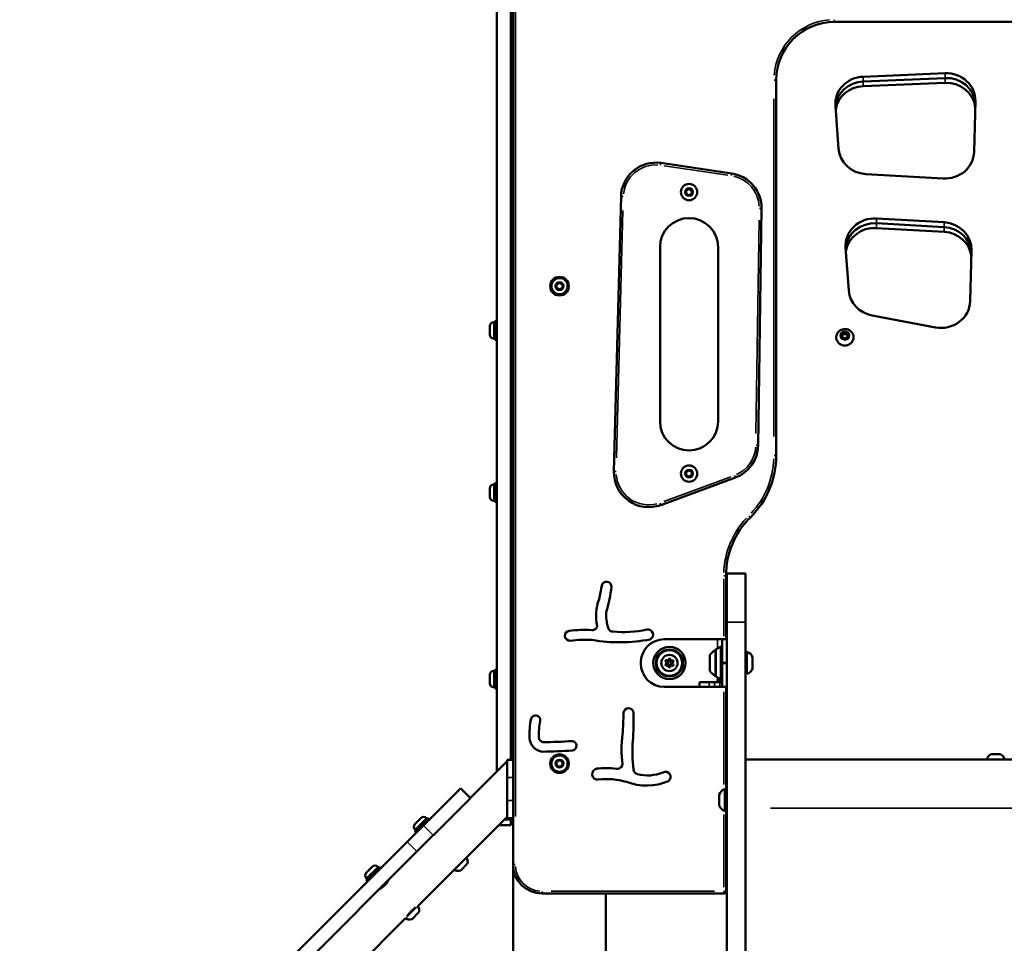
# Model space of a CAD drawing. Units: millimetres. Extents: x -462 to 13317, y 4 to 11602.
# Drawn here: x 986 to 1834, y 8916 to 9711 of the extents above; entities that cross this region are included whole.
import ezdxf

# ---------------------------------------------------------------- set-up
doc = ezdxf.new("R2010")
doc.units = ezdxf.units.MM
doc.header["$MEASUREMENT"] = 0
doc.layers.add('Visible (ISO)', color=7, linetype='Continuous', lineweight=50)
doc.layers.add('Visible Narrow (ISO)', color=7, linetype='Continuous', lineweight=35)
doc.styles.get("Standard").update_dxf_attribs({"font": 'square721_bt_roman.ttf'})
doc.dimstyles.get("Standard").update_dxf_attribs({"dimtxt": 200, "dimasz": 100, "dimexe": 0.18, "dimexo": 0.0625, "dimgap": 40, "dimtad": 1, "dimdec": 0, "dimlfac": 0.1, "dimrnd": 5, "dimzin": 0, "dimdsep": 46, "dimtxsty": 'Standard', "dimcen": 0.09, "dimse1": 1, "dimse2": 1, "dimadec": 0, "dimazin": 0, "dimtfac": 1, "dimtdec": 0, "dimtofl": 0, "dimtmove": 0, "dimatfit": 3, "dimfxl": 1, "dimtolj": 1, "dimtzin": 0, "dimarcsym": 0})

# ---------------------------------------------------------------- blocks, each defined once
blk = doc.blocks.new('*D7')
at = {"color": 0, "lineweight": -2, "transparency": 16777216}
blk.add_line((172.49, 11203.55), (4748.92, 11203.55), dxfattribs=at)
at = {"color": 0, "transparency": 16777216}
for points in [[(172.49, 11231.89), (172.49, 11175.22), (2.49, 11203.55)], [(4748.92, 11231.89), (4748.92, 11175.22), (4918.92, 11203.55)]]:
    blk.add_solid(points, dxfattribs=at)
at = {"layer": 'Defpoints', "color": 0, "transparency": 16777216}
for p in [(4918.92, 11203.55), (4918.92, 8888.25), (2.49, 7525.33)]:
    blk.add_point(p, dxfattribs=at)
at = {"color": 0, "transparency": 16777216, "insert": (2460.71, 11387.13), "char_height": 280, "attachment_point": 5}
blk.add_mtext('\\A1;490', dxfattribs=at)
blk = doc.blocks.new('*D8')
at = {"color": 0, "lineweight": -2, "transparency": 16777216}
blk.add_line((-71.81, 10966.01), (-71.81, 7690.12), dxfattribs=at)
at = {"color": 0, "transparency": 16777216}
for points in [[(-100.15, 10966.01), (-43.48, 10966.01), (-71.81, 11136.01)], [(-100.15, 7690.12), (-43.48, 7690.12), (-71.81, 7520.12)]]:
    blk.add_solid(points, dxfattribs=at)
at = {"layer": 'Defpoints', "color": 0, "transparency": 16777216}
for p in [(1832.01, 11136.01), (-71.81, 7520.12), (1825.8, 7520.12)]:
    blk.add_point(p, dxfattribs=at)
at = {"color": 0, "transparency": 16777216, "insert": (-255.39, 9328.07), "char_height": 280, "attachment_point": 5, "rotation": 90}
blk.add_mtext('\\A1;360', dxfattribs=at)

msp = doc.modelspace()

# ---------------------------------------------------------------- linework, layer by layer
at = {"layer": 'Visible (ISO)'}
for p, q in [((1408.8, 9073.73), (1408.8, 9848.63)), ((1396.8, 9063.56), (1396.8, 9838.44)), ((1410.8, 9811.17), (1410.8, 8983.73)), ((1408.8, 9706.59), (1410.8, 9706.59)), ((1687.3, 9708.73), (1964.3, 9708.73)), ((1782.58, 9664.56), (1712.07, 9661.6)), ((1782.58, 9660.46), (1712.07, 9657.49)), ((1782.58, 9660.46), (1712.07, 9657.49)), ((1637.3, 9335.77), (1637.3, 9658.73)), ((1782.58, 9656.35), (1712.07, 9653.39)), ((1688.24, 9636.54), (1690.9, 9599.66)), ((1807.55, 9596.88), (1808.69, 9640.52)), ((1599.07, 9578.3), (1538.1, 9587.35)), ((1714.33, 9577.8), (1781.05, 9574)), ((1503.71, 9558.45), (1497.59, 9321.98)), ((1559.8, 9563.79), (1562.3, 9565.23)), ((1559.8, 9560.9), (1559.8, 9563.79)), ((1562.3, 9559.46), (1559.8, 9560.9)), ((1562.3, 9565.23), (1564.8, 9563.79)), ((1564.8, 9560.9), (1562.3, 9559.46)), ((1564.8, 9563.79), (1564.8, 9560.9)), ((1621.73, 9344.41), (1624.67, 9548.2)), ((1781.87, 9536.3), (1723.49, 9539.62)), ((1781.87, 9532.19), (1723.49, 9535.52)), ((1781.87, 9532.19), (1723.49, 9535.52)), ((1781.87, 9528.09), (1723.49, 9531.41)), ((1537.3, 9514.97), (1537.3, 9364.97)), ((1587.3, 9364.97), (1587.3, 9514.97)), ((1697.04, 9514.58), (1699.7, 9477.64)), ((1804.21, 9468.35), (1805.36, 9512.28)), ((1448.3, 9482.84), (1450.8, 9484.28)), ((1448.3, 9479.95), (1448.3, 9482.84)), ((1450.8, 9484.28), (1453.3, 9482.84)), ((1453.3, 9482.84), (1453.3, 9479.95)), ((1450.8, 9478.51), (1448.3, 9479.95)), ((1453.3, 9479.95), (1450.8, 9478.51)), ((1394.15, 9450.31), (1395.2, 9450.31)), ((1395.2, 9435.31), (1395.2, 9451.31)), ((1396.8, 9451.31), (1395.2, 9451.31)), ((1409.3, 9449.81), (1409.3, 9436.81)), ((1719.72, 9456.2), (1774.3, 9445.89)), ((1390.8, 9439.66), (1390.8, 9446.96)), ((1408.8, 9447.31), (1409.3, 9447.31)), ((1693.61, 9438.9), (1694.99, 9441.14)), ((1693.98, 9438.31), (1694.99, 9439.94)), ((1694.99, 9441.14), (1697.74, 9441.14)), ((1694.99, 9441.14), (1694.99, 9439.94)), ((1694.99, 9439.94), (1697.74, 9439.94)), ((1697.74, 9441.14), (1699.11, 9438.9)), ((1697.74, 9441.14), (1697.74, 9439.94)), ((1697.74, 9439.94), (1698.75, 9438.31)), ((1394.15, 9436.31), (1395.2, 9436.31)), ((1396.8, 9435.31), (1395.2, 9435.31)), ((1408.8, 9439.31), (1409.3, 9439.31)), ((1694.99, 9436.67), (1693.61, 9438.9)), ((1697.74, 9436.67), (1694.99, 9436.67)), ((1699.11, 9438.9), (1697.74, 9436.67)), ((1410.8, 9323.73), (1408.8, 9323.73)), ((1559.8, 9321.52), (1562.3, 9322.96)), ((1559.8, 9318.63), (1559.8, 9321.52)), ((1562.3, 9322.96), (1564.8, 9321.52)), ((1564.8, 9321.52), (1564.8, 9318.63)), ((1537.95, 9293.06), (1602.11, 9316.69)), ((1562.3, 9317.19), (1559.8, 9318.63)), ((1564.8, 9318.63), (1562.3, 9317.19)), ((1390.79, 9300.08), (1390.79, 9307.38)), ((1394.14, 9310.73), (1395.19, 9310.73)), ((1395.19, 9296.73), (1395.19, 9310.73)), ((1395.2, 9295.73), (1395.2, 9311.73)), ((1396.8, 9311.73), (1395.2, 9311.73)), ((1394.14, 9296.73), (1395.19, 9296.73)), ((1396.8, 9295.73), (1395.2, 9295.73)), ((1408.8, 9283.73), (1410.8, 9283.73)), ((1594.08, 9177.61), (1594.08, 9232.23)), ((1610.8, 9234.22), (1594.8, 9234.22)), ((1594.8, 9192.3), (1594.8, 9234.22)), ((1610.8, 9234.22), (1610.8, 9192.3)), ((1594.8, 8436.49), (1594.8, 9192.3)), ((1610.8, 9192.3), (1610.8, 8436.49)), ((1540.8, 9177.61), (1586.8, 9177.61)), ((1590.8, 9177.61), (1586.8, 9177.61)), ((1590.8, 9157.61), (1590.8, 9177.61)), ((1594.8, 9177.61), (1590.8, 9177.61)), ((1585.41, 9168.72), (1585.41, 9145.72)), ((1585.69, 9169.16), (1589.35, 9170.99)), ((1580.3, 9150.22), (1580.3, 9164.22)), ((1585.1, 9146.22), (1585.1, 9168.22)), ((1612, 9166.72), (1612, 9147.72)), ((1617, 9161.97), (1617, 9152.47)), ((1520.8, 9156.61), (1520.8, 9157.61)), ((1590.8, 9156.61), (1590.8, 9157.61)), ((1590.8, 9136.61), (1590.8, 9156.61)), ((1390.8, 9139.66), (1390.8, 9146.96)), ((1394.15, 9150.31), (1395.2, 9150.31)), ((1395.2, 9135.31), (1395.2, 9151.31)), ((1396.8, 9151.31), (1395.2, 9151.31)), ((1408.8, 9147.31), (1409.3, 9147.31)), ((1409.3, 9149.81), (1409.3, 9136.81)), ((1585.69, 9145.27), (1589.35, 9143.44)), ((1394.15, 9136.31), (1395.2, 9136.31)), ((1396.8, 9135.31), (1395.2, 9135.31)), ((1408.8, 9139.31), (1409.3, 9139.31)), ((1571.27, 9136.61), (1540.8, 9136.61)), ((1571.27, 9140.61), (1571.34, 9140.61)), ((1571.27, 9140.61), (1571.27, 9136.61)), ((1571.34, 9136.61), (1571.27, 9136.61)), ((1571.34, 9140.61), (1579.54, 9140.61)), ((1579.54, 9136.61), (1571.34, 9136.61)), ((1579.54, 9140.61), (1584.18, 9140.61)), ((1584.18, 9136.61), (1579.54, 9136.61)), ((1588.8, 9140.61), (1584.18, 9140.61)), ((1588.8, 9136.61), (1584.18, 9136.61)), ((1586.8, 9140.61), (1586.8, 9142.61)), ((1586.8, 9142.61), (1590.8, 9142.61)), ((1590.8, 9136.61), (1594.8, 9136.61)), ((1594.08, 9048.19), (1594.08, 9136.61)), ((1822.26, 9078.73), (1830.04, 9078.73)), ((1342.25, 9009.02), (1405.8, 9072.56)), ((1405.8, 9058.73), (1405.8, 9073.73)), ((1410.8, 9073.73), (1405.8, 9073.73)), ((1448.3, 9072), (1450.8, 9073.44)), ((1448.3, 9069.11), (1448.3, 9072)), ((1450.8, 9067.67), (1448.3, 9069.11)), ((1450.8, 9073.44), (1453.3, 9072)), ((1453.3, 9069.11), (1450.8, 9067.67)), ((1453.3, 9072), (1453.3, 9069.11)), ((1594.08, 9073.73), (1594.8, 9073.73)), ((1610.8, 9074.22), (2040.8, 9074.22)), ((1405.8, 9058.73), (1405.8, 9038.73)), ((1594.08, 9058.73), (1594.8, 9058.73)), ((1333.66, 9017.4), (1365.52, 9049.26)), ((1365.52, 9049.26), (1365.57, 9049.31)), ((1374.06, 9040.82), (1365.57, 9049.31)), ((1588.1, 9034.45), (1588.1, 9043.95)), ((1593.1, 9029.7), (1593.1, 9048.7)), ((1594.3, 9030.9), (1594.3, 9047.5)), ((1405.8, 9023.73), (1405.8, 9038.73)), ((1328.86, 8947.96), (1405.8, 9024.9)), ((1594.08, 8960.73), (1594.08, 9030.21)), ((1319.57, 9003.31), (1333.66, 9017.4)), ((1326.31, 9018.53), (1331.47, 9023.69)), ((1337.66, 9023.66), (1326.35, 9012.35)), ((1336.21, 9023.69), (1336.95, 9022.95)), ((1337.66, 9023.66), (1338.79, 9022.53)), ((1408.8, 9017.63), (1398.52, 9017.63)), ((1408.8, 9022.54), (1403.43, 9022.54)), ((1410.8, 9023.73), (1405.8, 9023.73)), ((1408.8, 9022.54), (1408.8, 9023.73)), ((1408.8, 9022.54), (1408.8, 9017.63)), ((1594.8, 9018.73), (1594.08, 9018.73)), ((1326.31, 9013.8), (1327.06, 9013.05)), ((1326.35, 9012.35), (1327.48, 9011.21)), ((1342.15, 9008.91), (1328.06, 8994.82)), ((1342.15, 9008.91), (1342.25, 9009.02)), ((991.94, 8675.67), (1319.57, 9003.31)), ((1000.42, 8667.19), (1328.06, 8994.82)), ((1371.32, 8984.19), (1365.82, 8978.68)), ((1410.8, 7528.33), (1410.8, 8983.73)), ((1284.47, 8976.69), (1289.63, 8981.85)), ((1295.81, 8981.81), (1284.5, 8970.5)), ((1294.36, 8981.85), (1295.11, 8981.1)), ((1295.81, 8981.81), (1296.95, 8980.68)), ((1284.47, 8971.95), (1285.21, 8971.21)), ((1284.5, 8970.5), (1285.63, 8969.37)), ((1302.6, 8969.37), (1302.91, 8969.06)), ((1296.95, 8963.71), (1297.25, 8963.41)), ((1435.8, 8958.73), (1592.08, 8958.73)), ((1490.8, 7528.33), (1490.8, 8958.73)), ((1319.4, 8939.34), (1326.98, 8946.91)), ((1329.48, 8942.34), (1323.97, 8936.84)), ((1057.79, 8676.89), (1318.35, 8937.46))]:
    msp.add_line(p, q, dxfattribs=at)
for centre, radius in [((1562.3, 9562.35), 7), ((1450.8, 9481.39), 8), ((1450.8, 9481.39), 7), ((1562.3, 9320.07), 7), ((1545.4, 9157.14), 13.88), ((1545.4, 9157.14), 11), ((1545.4, 9157.14), 7), ((1545.4, 9157.14), 1.5), ((1450.8, 9070.55), 8), ((1450.8, 9070.55), 7)]:
    msp.add_circle(centre, radius, dxfattribs=at)
for centre, radius, start, end in [((1687.3, 9658.73), 50, 90, 180), ((1533.7, 9557.68), 30, 81.55903, 178.51854), ((1594.67, 9548.63), 30, 359.17456, 81.55903), ((1562.3, 9514.97), 25, 0, 180), ((1394.15, 9446.96), 3.35, 90, 180), ((1410.05, 9449.81), 0.75, 0, 180), ((1394.15, 9439.66), 3.35, 180, 270), ((1410.05, 9436.81), 0.75, 180, 0), ((1562.3, 9364.97), 25, 180, 0), ((1591.73, 9344.84), 30, 290.22486, 359.17456), ((1562.3, 9335.77), 75, 314.68409, 0), ((1527.58, 9321.21), 30, 178.51854, 290.22486), ((1394.14, 9307.38), 3.35, 90, 180), ((1395.89, 9308.43), 0.7, 180, 185.46946), ((1394.14, 9300.08), 3.35, 180, 270), ((1395.89, 9299.03), 0.7, 174.53054, 180), ((1664.7, 9232.23), 70.62, 134.68409, 180), ((1400.9, 9233.92), 86.79, 345.33823, 353.33666), ((1491.23, 9222.92), 4.23, 355.37109, 167.25438), ((1392.77, 9232.83), 103.19, 342.60179, 354.29777), ((1520.91, 9197.89), 38.69, 158.68304, 193.00413), ((1524, 9197.74), 33.03, 172.63416, 199.76562), ((1472.19, 9080.78), 104.9, 86.54389, 97.10154), ((1479.23, 9189.41), 3.99, 259.66835, 356.63224), ((1497, 9188.73), 4.62, 207.84634, 266.00638), ((1505.77, 9275.52), 91.85, 264.31424, 282.7215), ((1526.88, 9181.51), 4.49, 294.55908, 101.30526), ((1459.76, 9180.57), 4.34, 97.05528, 274.62938), ((1473.05, 9082.89), 94.24, 86.43014, 97.8966), ((1502.5, 9316.39), 141.42, 260.40401, 280.69775), ((1540.8, 9157.61), 20, 90, 180), ((1585.91, 9168.72), 0.5, 116.56505, 180), ((1589.8, 9170.1), 1, 0, 116.56505), ((1543.53, 9160.63), 1.3, 245.80271, 350.48407), ((1545.5, 9160.3), 0.7, 5.80271, 170.48407), ((1547.49, 9160.51), 1.3, 185.80271, 290.48407), ((1590.11, 9157.31), 12, 114.71524, 144.89591), ((1585.1, 9167.02), 1.2, 74.63136, 90), ((1612, 9165.52), 1.2, 90, 180), ((1609.52, 9159.11), 8, 20.93555, 72.00205), ((1540.8, 9156.61), 20, 180, 270), ((1542.61, 9155.65), 0.7, 125.80271, 290.48407), ((1542.71, 9158.81), 0.7, 65.80271, 230.48407), ((1541.44, 9157.27), 1.3, 305.80271, 50.48407), ((1543.31, 9153.78), 1.3, 5.80271, 110.48407), ((1545.3, 9153.98), 0.7, 185.80271, 350.48407), ((1547.27, 9153.65), 1.3, 65.80271, 170.48407), ((1548.09, 9155.47), 0.7, 245.80271, 50.48407), ((1548.19, 9158.63), 0.7, 305.80271, 110.48407), ((1549.36, 9157.01), 1.3, 125.80271, 230.48407), ((1609.52, 9155.32), 8, 287.99795, 339.06445), ((1394.15, 9146.96), 3.35, 90, 180), ((1410.05, 9149.81), 0.75, 0, 180), ((1590.11, 9157.12), 12, 215.10409, 245.28476), ((1585.1, 9147.42), 1.2, 270, 285.36864), ((1585.91, 9145.72), 0.5, 180, 243.43495), ((1589.8, 9144.33), 1, 243.43495, 0), ((1612, 9148.92), 1.2, 180, 270), ((1394.15, 9139.66), 3.35, 180, 270), ((1410.05, 9136.81), 0.75, 180, 0), ((1588.8, 9142.61), 2, 270, 0), ((1588.8, 9142.61), 6, 270, 289.47122), ((1510.21, 9113.83), 4.39, 6.84105, 171.05596), ((1493.54, 9095.16), 68.62, 168.29014, 182.19404), ((1430.24, 9107.87), 4.07, 353.89783, 162.68244), ((1154.69, 9120.54), 351.24, 355.93469, 359.0163), ((1239.08, 9109.95), 275.52, 355.85033, 0.91492), ((1493.54, 9095.16), 60.52, 168.29014, 182.03706), ((1437.51, 9093.27), 12.56, 183.36866, 263.19665), ((1437.51, 9093.27), 4.46, 183.37197, 257.68506), ((1606.42, 9082.29), 102.24, 172.49821, 186.95447), ((1419.47, 9831.32), 742.61, 271.31845, 273.2526), ((1461.32, 9085.84), 4.08, 280.5363, 85.96889), ((1638.72, 9080.6), 125.2, 175.68654, 186.94445), ((1419.47, 9831.32), 750.71, 271.26324, 273.2526), ((1824.57, 9073.31), 5.93, 115.14391, 170.28344), ((1822.26, 9078.23), 0.5, 90, 115.14391), ((1830.04, 9078.23), 0.5, 64.85609, 90), ((1827.74, 9073.31), 5.93, 9.71656, 64.85609), ((1490.84, 9006.86), 59.89, 81.54125, 97.65008), ((1500.36, 9070.89), 4.85, 261.54306, 334.72217), ((1502.94, 9069.67), 2, 334.72217, 6.95447), ((1819.22, 9074.23), 0.5, 170.28344, 181.15457), ((1483.73, 9061.55), 4.74, 100.44234, 274.52723), ((1518.91, 9065.78), 4.48, 184.12374, 255.81982), ((1526.46, 9095.86), 35.49, 255.90333, 292.17936), ((1542.04, 9059.17), 4.41, 304.79565, 119.73954), ((1491.32, 8995.84), 61.41, 73.7793, 96.74945), ((1525.6, 9099.29), 47.66, 248.93719, 293.43102), ((1595.57, 9041.09), 8, 107.99795, 159.06445), ((1593.1, 9047.5), 1.2, 0, 90), ((1594.8, 9044.7), 0.5, 180, 270), ((1595.57, 9037.31), 8, 200.93555, 252.00205), ((1594.8, 9033.7), 0.5, 90, 180), ((1333.84, 9021.33), 3.35, 45, 135), ((1593.1, 9030.9), 1.2, 270, 0), ((1328.68, 9016.16), 3.35, 135, 225), ((1292, 8979.48), 3.35, 45, 135), ((1365.86, 8986.39), 5.93, 340.14391, 35.26372), ((1370.97, 8984.54), 0.5, 315, 340.14391), ((1435.8, 8983.73), 25, 180, 270), ((1286.83, 8974.32), 3.35, 135, 225), ((1363.62, 8984.15), 5.93, 234.73628, 289.85609), ((1365.47, 8979.04), 0.5, 289.85609, 315), ((1592.08, 8960.73), 2, 270, 0), ((1324.01, 8944.54), 5.93, 340.14391, 35.26372), ((1329.12, 8942.69), 0.5, 315, 340.14391), ((1321.77, 8942.3), 5.93, 234.73628, 289.85609), ((1323.62, 8937.19), 0.5, 289.85609, 315)]:
    msp.add_arc(centre, radius, start, end, dxfattribs=at)
for centre, major_axis, start_param, end_param in [((1713.18, 9638.13), (-25, 0), 4.757087, 6.35088), ((1783.69, 9641.09), (25, 0), 6.258783, 7.898679), ((1783.69, 9636.99), (25, 0), 0.067965, 1.615494), ((1783.69, 9636.99), (25, 0), 0.067965, 1.615494), ((1713.18, 9634.02), (-25, 0), 4.757087, 6.196991), ((1713.18, 9634.02), (-25, 0), 4.757087, 6.196991), ((1713.18, 9629.92), (-25, 0), 4.757087, 6.133032), ((1783.69, 9632.88), (25, 0), 0.106271, 1.615494), ((1715.84, 9601.25), (-25, 0), 0.067695, 1.510305), ((1782.56, 9597.45), (25, 0), 4.651897, 6.258783), ((1721.98, 9516.17), (-25, 0), 4.651897, 6.35088), ((1721.98, 9512.07), (-25, 0), 4.651897, 6.196991), ((1721.98, 9512.07), (-25, 0), 4.651897, 6.196991), ((1780.36, 9512.85), (25, 0), 6.258783, 7.79349), ((1721.98, 9507.96), (-25, 0), 4.651897, 6.133032), ((1780.36, 9508.75), (25, 0), 0.067965, 1.510305), ((1780.36, 9508.75), (25, 0), 0.067965, 1.510305), ((1780.36, 9504.64), (25, 0), 0.106271, 1.510305), ((1724.65, 9479.23), (-25, 0), 0.067695, 1.372443), ((1779.22, 9468.92), (25, 0), 4.514036, 6.258783), ((1410.8, 9075.61), (-2, 0), 0, 1.570796)]:
    msp.add_ellipse(centre, major_axis=major_axis, ratio=0.939693, start_param=start_param, end_param=end_param, dxfattribs=at)
for points in [[(1408.8, 9706.59), (1408.8, 9706.35), (1409.53, 9706.12), (1410.8, 9706.04)], [(1408.8, 9283.73), (1408.8, 9283.49), (1409.53, 9283.26), (1410.8, 9283.18)]]:
    msp.add_open_spline(points, degree=3, dxfattribs=at)
for points, knots in [([(1702.92, 9440.68), (1703.29, 9440.02), (1703.56, 9439.3), (1703.83, 9437.83), (1703.84, 9437.07), (1703.61, 9435.6), (1703.36, 9434.88), (1702.65, 9433.55), (1702.19, 9432.93), (1701.07, 9431.88), (1700.42, 9431.43), (1699, 9430.76), (1698.23, 9430.53), (1696.66, 9430.31), (1695.85, 9430.32), (1694.29, 9430.58), (1693.53, 9430.83), (1692.13, 9431.55), (1691.49, 9432.01), (1690.4, 9433.11), (1689.95, 9433.74), (1689.28, 9435.1), (1689.07, 9435.83), (1688.89, 9437.31), (1688.92, 9438.06), (1689.23, 9439.45), (1689.47, 9440.09), (1689.81, 9440.68)], [4.222586, 4.222586, 4.222586, 4.222586, 4.541283, 4.541283, 4.858752, 4.858752, 5.176168, 5.176168, 5.494737, 5.494737, 5.814942, 5.814942, 6.136497, 6.136497, 6.458746, 6.458746, 6.780962, 6.780962, 7.102417, 7.102417, 7.422468, 7.422468, 7.740882, 7.740882, 8.05824, 8.05824, 8.343785, 8.343785, 8.343785, 8.343785]), ([(1689.81, 9440.68), (1690.2, 9441.37), (1690.69, 9441.98), (1691.85, 9443.04), (1692.52, 9443.47), (1693.96, 9444.13), (1694.74, 9444.34), (1696.33, 9444.51), (1697.15, 9444.47), (1698.73, 9444.14), (1699.5, 9443.84), (1700.9, 9443.02), (1701.54, 9442.49), (1702.4, 9441.5), (1702.68, 9441.11), (1702.92, 9440.68)], [2.060599, 2.060599, 2.060599, 2.060599, 2.370604, 2.370604, 2.69184, 2.69184, 3.024262, 3.024262, 3.363195, 3.363195, 3.700849, 3.700849, 4.029805, 4.029805, 4.222586, 4.222586, 4.222586, 4.222586]), ([(1300.43, 8965.89), (1299.93, 8965.39), (1299.38, 8964.91), (1298.29, 8964.08), (1297.77, 8963.73), (1296.92, 8963.2), (1296.54, 8962.99), (1296.02, 8962.71), (1295.88, 8962.65), (1295.88, 8962.65)], [0, 0, 0, 0, 0.2088863, 0.2088863, 0.4177726, 0.4177726, 0.6265703, 0.6265703, 0.8353679, 0.8353679, 0.8353679, 0.8353679]), ([(1303.66, 8970.43), (1303.66, 8970.43), (1303.6, 8970.29), (1303.32, 8969.78), (1303.11, 8969.39), (1302.58, 8968.54), (1302.24, 8968.02), (1301.41, 8966.94), (1300.92, 8966.38), (1300.43, 8965.89)], [2.5061038, 2.5061038, 2.5061038, 2.5061038, 2.7149014, 2.7149014, 2.9236991, 2.9236991, 3.1325854, 3.1325854, 3.3414717, 3.3414717, 3.3414717, 3.3414717]), ([(1320.86, 8940.8), (1321.06, 8941.1), (1321.3, 8941.43), (1321.97, 8942.31), (1322.46, 8942.87), (1322.95, 8943.36)], [3.0021919, 3.0021919, 3.0021919, 3.0021919, 3.1325854, 3.1325854, 3.3414717, 3.3414717, 3.3414717, 3.3414717]), ([(1322.95, 8943.36), (1323.44, 8943.85), (1324, 8944.34), (1324.88, 8945.02), (1325.21, 8945.25), (1325.52, 8945.45)], [0, 0, 0, 0, 0.2088863, 0.2088863, 0.3392798, 0.3392798, 0.3392798, 0.3392798])]:
    msp.add_open_spline(points, degree=3, knots=knots, dxfattribs=at)
at = {"layer": 'Visible Narrow (ISO)'}
for p, q in [((1412.8, 9025.1), (1412.8, 9769.8)), ((1687.3, 9708.74), (1687.3, 9710.57)), ((1712.07, 9661.39), (1712.07, 9657.7)), ((1782.58, 9664.36), (1782.58, 9660.66)), ((1782.58, 9660.25), (1782.58, 9656.56)), ((1637.29, 9658.73), (1635.45, 9658.73)), ((1712.07, 9657.29), (1712.07, 9653.59)), ((1635.3, 9642.58), (1635.3, 9351.91)), ((1538.1, 9587.35), (1537.83, 9585.53)), ((1540.85, 9584.92), (1595.73, 9576.78)), ((1598.8, 9576.48), (1599.07, 9578.3)), ((1503.71, 9558.45), (1505.55, 9558.4)), ((1499.9, 9333.76), (1505.4, 9546.58)), ((1624.66, 9548.2), (1622.82, 9548.22)), ((1622.52, 9538.04), (1619.88, 9354.63)), ((1723.49, 9539.42), (1723.49, 9535.72)), ((1723.49, 9535.31), (1723.49, 9531.62)), ((1781.87, 9536.09), (1781.87, 9532.4)), ((1781.87, 9531.99), (1781.87, 9528.3)), ((1394.15, 9450.22), (1394.15, 9436.39)), ((1621.72, 9344.41), (1619.89, 9344.44)), ((1637.29, 9335.77), (1635.45, 9335.77)), ((1497.6, 9321.98), (1499.43, 9321.94)), ((1598.21, 9317.39), (1540.47, 9296.12)), ((1602.1, 9316.7), (1601.47, 9318.42)), ((1394.14, 9310.64), (1394.14, 9296.82)), ((1408.9, 9305.73), (1410.7, 9305.73)), ((1410.7, 9301.73), (1408.9, 9301.73)), ((1537.95, 9293.06), (1537.31, 9294.79)), ((1613.74, 9283.75), (1615.03, 9282.45)), ((1592.08, 9229.5), (1592.08, 9180.34)), ((1594.07, 9232.23), (1592.23, 9232.23)), ((1595.6, 9192.3), (1610, 9192.3)), ((1586.8, 9170.11), (1586.8, 9177.21)), ((1585.69, 9169.02), (1585.69, 9145.42)), ((1589.35, 9143.61), (1589.35, 9170.82)), ((1591, 9157.61), (1594.6, 9157.61)), ((1594.6, 9156.61), (1591, 9156.61)), ((1394.15, 9150.22), (1394.15, 9136.39)), ((1586.8, 9142.71), (1586.8, 9144.61)), ((1571.34, 9136.81), (1571.34, 9140.41)), ((1579.54, 9140.41), (1579.54, 9136.81)), ((1584.18, 9136.81), (1584.18, 9140.41)), ((1588.8, 9140.41), (1588.8, 9136.81)), ((1592.08, 9132.19), (1592.08, 9052.71)), ((1830.21, 9078.68), (1822.1, 9078.68)), ((1818.81, 9074.31), (1833.49, 9074.31)), ((1410.55, 9058.73), (1406.05, 9058.73)), ((1594.76, 9054.73), (1594.11, 9054.73)), ((1365.95, 9048.83), (1373.58, 9041.2)), ((1410.55, 9038.73), (1406.05, 9038.73)), ((1592.08, 9026.64), (1592.08, 8964.2)), ((1632.3, 9032.3), (2019.3, 9032.3)), ((1336.15, 9023.63), (1326.37, 9013.86)), ((1341.72, 9009.34), (1334.09, 9016.97)), ((1594.11, 9022.73), (1594.76, 9022.73)), ((1320, 9002.88), (1327.63, 8995.25)), ((1365.67, 8978.6), (1371.4, 8984.34)), ((1410.8, 8983.73), (1412.64, 8983.73)), ((1294.3, 8981.79), (1284.53, 8972.01)), ((1435.8, 8960.57), (1435.8, 8958.74)), ((1584.26, 8960.73), (1443.61, 8960.73)), ((1592.08, 8960.57), (1592.08, 8958.74)), ((1594.07, 8960.73), (1592.23, 8960.73)), ((1328.76, 8947.87), (1318.44, 8937.55)), ((1323.82, 8936.76), (1329.56, 8942.49))]:
    msp.add_line(p, q, dxfattribs=at)
for centre, radius in [((1562.3, 9562.35), 3.65), ((1450.8, 9481.39), 3.65), ((1562.3, 9320.07), 3.65), ((1545.4, 9157.14), 13.78), ((1545.4, 9157.14), 11.95), ((1450.8, 9070.55), 3.65)]:
    msp.add_circle(centre, radius, dxfattribs=at)
for centre, radius, start, end in [((1687.3, 9658.73), 52, 94.5, 175.5), ((1533.7, 9557.68), 28, 86.407, 173.67057), ((1594.67, 9548.63), 28, 3.29378, 77.43981), ((1591.73, 9344.84), 28, 293.67234, 355.72707), ((1562.3, 9335.77), 73, 316.94988, 357.7342), ((1527.58, 9321.21), 28, 184.10386, 284.63954), ((1664.7, 9232.23), 72.62, 136.94988, 177.7342), ((1435.8, 8983.73), 23, 184.5, 265.5)]:
    msp.add_arc(centre, radius, start, end, dxfattribs=at)
for centre, major_axis in [((1696.36, 9438.89), (4.1, 0)), ((1696.36, 9438.9), (3.89, 0))]:
    msp.add_ellipse(centre, major_axis=major_axis, ratio=0.939693, dxfattribs=at)
msp.add_ellipse((1696.36, 9437.39), major_axis=(7.43, 0), ratio=0.939693, start_param=2.85785, end_param=6.566928, dxfattribs=at)

# ---------------------------------------------------------------- dimensions: what is measured, and where the dimension line sits
dim = msp.add_linear_dim(base=(4918.92, 11203.55), p1=(2.49, 7525.33), p2=(4918.92, 8888.25), dimstyle='Standard', override={"dimtxt": 280, "dimasz": 170})
dim.commit()
dim.dimension.update_dxf_attribs({"geometry": '*D7', "text_midpoint": (2460.71, 11387.13)})
dim = msp.add_linear_dim(base=(-71.81, 7520.12), p1=(1832.01, 11136.01), p2=(1825.8, 7520.12), angle=90, dimstyle='Standard', override={"dimtxt": 280, "dimasz": 170})
dim.commit()
dim.dimension.update_dxf_attribs({"geometry": '*D8', "text_midpoint": (-255.39, 9328.07)})

doc.saveas('drawing.dxf')
